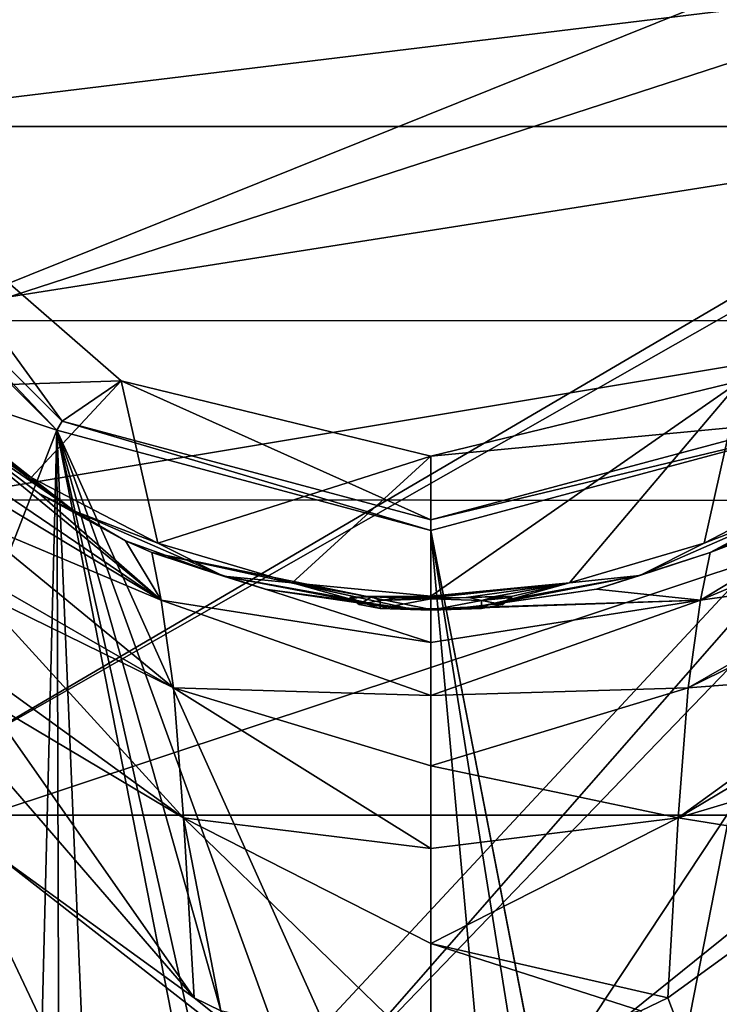
# Model space of a CAD drawing. Units: millimetres. Extents: x -109 to 109, y -174 to 10.
# Drawn here: x -13 to 9, y -108 to -77 of the extents above; entities that cross this region are included whole.
import ezdxf

# ---------------------------------------------------------------- set-up
doc = ezdxf.new("R2010")
doc.units = ezdxf.units.MM
doc.header["$LTSCALE"] = 95.955872
for name, color, linetype in [('194', 7, 'CONTINUOUS'), ('197', 7, 'CONTINUOUS'), ('198', 7, 'CONTINUOUS'), ('20', 7, 'CONTINUOUS'), ('200', 7, 'CONTINUOUS'), ('204', 7, 'CONTINUOUS'), ('223', 7, 'CONTINUOUS'), ('224', 7, 'CONTINUOUS'), ('225', 7, 'CONTINUOUS'), ('227', 7, 'CONTINUOUS'), ('229', 7, 'CONTINUOUS'), ('230', 7, 'CONTINUOUS'), ('231', 7, 'CONTINUOUS'), ('232', 7, 'CONTINUOUS'), ('233', 7, 'CONTINUOUS'), ('237', 7, 'CONTINUOUS'), ('261', 7, 'CONTINUOUS'), ('29', 7, 'CONTINUOUS')]:
    doc.layers.add(name, color=color, linetype=linetype)

msp = doc.modelspace()

# ---------------------------------------------------------------- linework, layer by layer
at = {"layer": '194', "color": 254, "linetype": 'Continuous', "true_color": 0xe6e6e6}
for points in [[(-13.901, -124.438, 75.957), (-13.881, -102.741, 72.656), (13.901, -124.438, 75.957), (-13.901, -124.438, 75.957)], [(-13.881, -102.741, 72.656), (-7.438, -107.41, 73.367), (13.901, -124.438, 75.957), (-13.881, -102.741, 72.656)], [(13.881, -102.741, 72.656), (13.901, -124.438, 75.957), (7.438, -107.41, 73.367), (13.881, -102.741, 72.656)], [(-7.438, -107.41, 73.367), (-6.597, -107.811, 73.428), (13.901, -124.438, 75.957), (-7.438, -107.41, 73.367)], [(7.438, -107.41, 73.367), (13.901, -124.438, 75.957), (6.597, -107.811, 73.428), (7.438, -107.41, 73.367)]]:
    msp.add_3dface(points, dxfattribs=at)
at = {"layer": '197', "color": 254, "linetype": 'Continuous', "true_color": 0xe6e6e6}
for points in [[(-12.554, -91.057, 44.843), (-15.416, -89.044, 51.063), (-16.142, -88.226, 44.843), (-12.554, -91.057, 44.843)], [(-11.213, -92.109, 51.697), (-15.416, -89.044, 51.063), (-12.554, -91.057, 44.843), (-11.213, -92.109, 51.697)], [(-15.416, -89.044, 51.063), (-11.213, -92.109, 51.697), (-15.316, -89.296, 53.515), (-15.416, -89.044, 51.063)], [(-15.316, -89.296, 53.515), (-11.213, -92.109, 51.697), (-12.307, -91.565, 53.062), (-15.316, -89.296, 53.515)], [(-8.578, -93.12, 44.843), (-11.213, -92.109, 51.697), (-12.554, -91.057, 44.843), (-8.578, -93.12, 44.843)], [(-12.307, -91.565, 53.062), (-11.213, -92.109, 51.697), (-9.588, -93.051, 52.913), (-12.307, -91.565, 53.062)], [(-6.51, -94.16, 52.243), (-11.213, -92.109, 51.697), (-8.578, -93.12, 44.843), (-6.51, -94.16, 52.243)], [(-11.213, -92.109, 51.697), (-6.51, -94.16, 52.243), (-9.588, -93.051, 52.913), (-11.213, -92.109, 51.697)], [(-9.588, -93.051, 52.913), (-6.51, -94.16, 52.243), (-8.768, -93.412, 52.89), (-9.588, -93.051, 52.913)], [(-8.768, -93.412, 52.89), (-6.51, -94.16, 52.243), (-5.2, -94.568, 52.848), (-8.768, -93.412, 52.89)], [(-4.353, -94.371, 44.843), (-6.51, -94.16, 52.243), (-8.578, -93.12, 44.843), (-4.353, -94.371, 44.843)], [(-1.431, -95.118, 52.733), (-6.51, -94.16, 52.243), (-2.551, -94.872, 51.081), (-1.431, -95.118, 52.733)], [(-6.51, -94.16, 52.243), (-1.431, -95.118, 52.733), (-5.2, -94.568, 52.848), (-6.51, -94.16, 52.243)], [(-2.551, -94.872, 51.081), (-6.51, -94.16, 52.243), (-4.353, -94.371, 44.843), (-2.551, -94.872, 51.081)], [(-5.2, -94.568, 52.848), (-1.431, -95.118, 52.733), (-1.248, -95.14, 52.843), (-5.2, -94.568, 52.848)], [(-2.011, -94.795, 48.929), (-2.551, -94.872, 51.081), (-4.353, -94.371, 44.843), (-2.011, -94.795, 48.929)], [(0, -94.79, 44.843), (-2.011, -94.795, 48.929), (-4.353, -94.371, 44.843), (0, -94.79, 44.843)], [(0, -94.804, 46.426), (-2.011, -94.795, 48.929), (0, -94.79, 44.843), (0, -94.804, 46.426)], [(0, -94.844, 47.97), (-2.011, -94.795, 48.929), (0, -94.804, 46.426), (0, -94.844, 47.97)]]:
    msp.add_3dface(points, dxfattribs=at)
at = {"layer": '198', "color": 254, "linetype": 'Continuous', "true_color": 0xe6e6e6}
for points in [[(-15.316, -89.296, 53.515), (-12.307, -91.565, 53.062), (-8.471, -94.918, 60.488), (-15.316, -89.296, 53.515)], [(-15.316, -89.296, 53.515), (-8.471, -94.918, 60.488), (-14.914, -90.53, 59.326), (-15.316, -89.296, 53.515)], [(-14.914, -90.53, 59.326), (-8.471, -94.918, 60.488), (-14.782, -91.11, 61.092), (-14.914, -90.53, 59.326)], [(-14.782, -91.11, 61.092), (-8.471, -94.918, 60.488), (-14.553, -92.36, 64.025), (-14.782, -91.11, 61.092)], [(-12.307, -91.565, 53.062), (-9.588, -93.051, 52.913), (-8.471, -94.918, 60.488), (-12.307, -91.565, 53.062)], [(-8.471, -94.918, 60.488), (-8.085, -97.663, 66.673), (-14.553, -92.36, 64.025), (-8.471, -94.918, 60.488)], [(-14.553, -92.36, 64.025), (-8.085, -97.663, 66.673), (-14.319, -94.086, 66.913), (-14.553, -92.36, 64.025)], [(-9.588, -93.051, 52.913), (-8.768, -93.412, 52.89), (-8.471, -94.918, 60.488), (-9.588, -93.051, 52.913)], [(-8.768, -93.412, 52.89), (-5.2, -94.568, 52.848), (-0.644, -95.189, 53.078), (-8.768, -93.412, 52.89)], [(-8.471, -94.918, 60.488), (-8.768, -93.412, 52.89), (0, -96.247, 59.256), (-8.471, -94.918, 60.488)], [(0, -96.247, 59.256), (-8.768, -93.412, 52.89), (0, -95.206, 53.158), (0, -96.247, 59.256)], [(0, -95.206, 53.158), (-8.768, -93.412, 52.89), (-0.644, -95.189, 53.078), (0, -95.206, 53.158)], [(-14.319, -94.086, 66.913), (-8.085, -97.663, 66.673), (-14.258, -94.644, 67.655), (-14.319, -94.086, 66.913)], [(-8.085, -97.663, 66.673), (-7.771, -101.747, 71.116), (-14.258, -94.644, 67.655), (-8.085, -97.663, 66.673)], [(-14.258, -94.644, 67.655), (-7.771, -101.747, 71.116), (-14.045, -97.211, 70.227), (-14.258, -94.644, 67.655)], [(-5.2, -94.568, 52.848), (-1.248, -95.14, 52.843), (-0.644, -95.189, 53.078), (-5.2, -94.568, 52.848)], [(-8.085, -97.663, 66.673), (-8.471, -94.918, 60.488), (0, -97.904, 64.26), (-8.085, -97.663, 66.673)], [(0, -97.904, 64.26), (-8.471, -94.918, 60.488), (0, -96.247, 59.256), (0, -97.904, 64.26)], [(-14.045, -97.211, 70.227), (-7.771, -101.747, 71.116), (-13.997, -98.04, 70.824), (-14.045, -97.211, 70.227)], [(-7.771, -101.747, 71.116), (-8.085, -97.663, 66.673), (0, -102.718, 70.847), (-7.771, -101.747, 71.116)], [(0, -102.718, 70.847), (-8.085, -97.663, 66.673), (0, -100.116, 68.13), (0, -102.718, 70.847)], [(0, -100.116, 68.13), (-8.085, -97.663, 66.673), (0, -97.904, 64.26), (0, -100.116, 68.13)], [(-7.771, -101.747, 71.116), (-7.438, -107.41, 73.367), (-13.997, -98.04, 70.824), (-7.771, -101.747, 71.116)], [(-13.997, -98.04, 70.824), (-7.438, -107.41, 73.367), (-13.921, -99.906, 71.84), (-13.997, -98.04, 70.824)], [(-7.438, -107.41, 73.367), (-13.881, -102.741, 72.656), (-13.921, -99.906, 71.84), (-7.438, -107.41, 73.367)], [(0, -109.29, 73.653), (-6.597, -107.811, 73.428), (-7.771, -101.747, 71.116), (0, -109.29, 73.653)], [(0, -109.29, 73.653), (-7.771, -101.747, 71.116), (0, -105.703, 72.64), (0, -109.29, 73.653)], [(-6.597, -107.811, 73.428), (-7.438, -107.41, 73.367), (-7.771, -101.747, 71.116), (-6.597, -107.811, 73.428)], [(0, -105.703, 72.64), (-7.771, -101.747, 71.116), (0, -102.718, 70.847), (0, -105.703, 72.64)]]:
    msp.add_3dface(points, dxfattribs=at)
at = {"layer": '20', "color": 253, "linetype": 'Continuous', "true_color": 0xababab}
for points in [[(-20.345, -80.974, 15), (-18.856, -87.201, 15), (-11.749, -89.571, 15), (-20.345, -80.974, 15)], [(-18.856, -87.201, 15), (-15.935, -100.309, 15), (-11.749, -89.571, 15), (-18.856, -87.201, 15)], [(-15.935, -100.309, 15), (-13.598, -163.56, 15), (-11.749, -89.571, 15), (-15.935, -100.309, 15)], [(-13.598, -163.56, 15), (-11.515, -167.471, 15), (-11.749, -89.571, 15), (-13.598, -163.56, 15)], [(-11.515, -167.471, 15), (-8.341, -170.563, 15), (-11.749, -89.571, 15), (-11.515, -167.471, 15)], [(-11.749, -89.571, 15), (-8.341, -170.563, 15), (-5.541, -121.225, 15), (-11.749, -89.571, 15)], [(0, -92.72, 15), (-11.749, -89.571, 15), (0, -115.684, 15), (0, -92.72, 15)], [(0, -115.684, 15), (-11.749, -89.571, 15), (-2.119, -116.106, 15), (0, -115.684, 15)], [(-2.119, -116.106, 15), (-11.749, -89.571, 15), (-3.92, -117.309, 15), (-2.119, -116.106, 15)], [(-3.92, -117.309, 15), (-11.749, -89.571, 15), (-5.119, -119.103, 15), (-3.92, -117.309, 15)], [(-5.119, -119.103, 15), (-11.749, -89.571, 15), (-5.541, -121.225, 15), (-5.119, -119.103, 15)], [(11.749, -89.571, 15), (0, -92.72, 15), (5.541, -121.225, 15), (11.749, -89.571, 15)], [(11.514, -167.471, 15), (11.749, -89.571, 15), (5.541, -121.225, 15), (11.514, -167.471, 15)], [(5.541, -121.225, 15), (0, -92.72, 15), (5.119, -119.103, 15), (5.541, -121.225, 15)], [(5.119, -119.103, 15), (0, -92.72, 15), (3.92, -117.309, 15), (5.119, -119.103, 15)], [(3.92, -117.309, 15), (0, -92.72, 15), (2.119, -116.106, 15), (3.92, -117.309, 15)], [(2.119, -116.106, 15), (0, -92.72, 15), (0, -115.684, 15), (2.119, -116.106, 15)]]:
    msp.add_3dface(points, dxfattribs=at)
at = {"layer": '200', "color": 254, "linetype": 'Continuous', "true_color": 0xe6e6e6}
for points in [[(14.782, -91.11, 61.092), (8.768, -93.412, 52.89), (14.914, -90.53, 59.326), (14.782, -91.11, 61.092)], [(14.914, -90.53, 59.326), (8.768, -93.412, 52.89), (9.588, -93.051, 52.913), (14.914, -90.53, 59.326)], [(8.471, -94.918, 60.488), (8.768, -93.412, 52.89), (14.782, -91.11, 61.092), (8.471, -94.918, 60.488)], [(14.553, -92.36, 64.025), (8.471, -94.918, 60.488), (14.782, -91.11, 61.092), (14.553, -92.36, 64.025)], [(14.319, -94.086, 66.913), (8.471, -94.918, 60.488), (14.553, -92.36, 64.025), (14.319, -94.086, 66.913)], [(8.768, -93.412, 52.89), (8.471, -94.918, 60.488), (5.2, -94.568, 52.848), (8.768, -93.412, 52.89)], [(8.085, -97.663, 66.673), (8.471, -94.918, 60.488), (14.319, -94.086, 66.913), (8.085, -97.663, 66.673)], [(14.258, -94.644, 67.655), (8.085, -97.663, 66.673), (14.319, -94.086, 66.913), (14.258, -94.644, 67.655)], [(5.2, -94.568, 52.848), (8.471, -94.918, 60.488), (1.247, -95.139, 52.843), (5.2, -94.568, 52.848)], [(14.045, -97.211, 70.227), (8.085, -97.663, 66.673), (14.258, -94.644, 67.655), (14.045, -97.211, 70.227)], [(0, -97.904, 64.26), (0, -96.247, 59.256), (8.471, -94.918, 60.488), (0, -97.904, 64.26)], [(8.085, -97.663, 66.673), (0, -97.904, 64.26), (8.471, -94.918, 60.488), (8.085, -97.663, 66.673)], [(0, -96.247, 59.256), (0, -95.206, 53.158), (8.471, -94.918, 60.488), (0, -96.247, 59.256)], [(8.471, -94.918, 60.488), (0, -95.206, 53.158), (0.644, -95.189, 53.078), (8.471, -94.918, 60.488)], [(1.247, -95.139, 52.843), (8.471, -94.918, 60.488), (0.644, -95.189, 53.078), (1.247, -95.139, 52.843)], [(7.771, -101.747, 71.116), (8.085, -97.663, 66.673), (14.045, -97.211, 70.227), (7.771, -101.747, 71.116)], [(13.997, -98.04, 70.824), (7.771, -101.747, 71.116), (14.045, -97.211, 70.227), (13.997, -98.04, 70.824)], [(0, -100.116, 68.13), (0, -97.904, 64.26), (8.085, -97.663, 66.673), (0, -100.116, 68.13)], [(7.771, -101.747, 71.116), (0, -100.116, 68.13), (8.085, -97.663, 66.673), (7.771, -101.747, 71.116)], [(13.921, -99.906, 71.84), (7.771, -101.747, 71.116), (13.997, -98.04, 70.824), (13.921, -99.906, 71.84)], [(13.881, -102.741, 72.656), (7.771, -101.747, 71.116), (13.921, -99.906, 71.84), (13.881, -102.741, 72.656)], [(0, -102.718, 70.847), (0, -100.116, 68.13), (7.771, -101.747, 71.116), (0, -102.718, 70.847)], [(7.438, -107.41, 73.367), (0, -105.703, 72.64), (7.771, -101.747, 71.116), (7.438, -107.41, 73.367)], [(0, -105.703, 72.64), (0, -102.718, 70.847), (7.771, -101.747, 71.116), (0, -105.703, 72.64)], [(13.881, -102.741, 72.656), (7.438, -107.41, 73.367), (7.771, -101.747, 71.116), (13.881, -102.741, 72.656)], [(6.597, -107.811, 73.428), (0, -109.29, 73.653), (0, -105.703, 72.64), (6.597, -107.811, 73.428)], [(7.438, -107.41, 73.367), (6.597, -107.811, 73.428), (0, -105.703, 72.64), (7.438, -107.41, 73.367)]]:
    msp.add_3dface(points, dxfattribs=at)
at = {"layer": '204', "color": 254, "linetype": 'Continuous', "true_color": 0xe6e6e6}
for points in [[(12.554, -91.057, 44.843), (11.249, -92.088, 51.692), (8.578, -93.12, 44.843), (12.554, -91.057, 44.843)], [(8.768, -93.412, 52.89), (6.563, -94.143, 52.237), (11.249, -92.088, 51.692), (8.768, -93.412, 52.89)], [(11.249, -92.088, 51.692), (6.563, -94.143, 52.237), (8.578, -93.12, 44.843), (11.249, -92.088, 51.692)], [(9.588, -93.051, 52.913), (8.768, -93.412, 52.89), (11.249, -92.088, 51.692), (9.588, -93.051, 52.913)], [(8.578, -93.12, 44.843), (6.563, -94.143, 52.237), (4.353, -94.371, 44.843), (8.578, -93.12, 44.843)], [(8.768, -93.412, 52.89), (5.2, -94.568, 52.848), (6.563, -94.143, 52.237), (8.768, -93.412, 52.89)], [(5.2, -94.568, 52.848), (1.473, -95.112, 52.705), (6.563, -94.143, 52.237), (5.2, -94.568, 52.848)], [(1.473, -95.112, 52.705), (2.094, -95.006, 52.112), (6.563, -94.143, 52.237), (1.473, -95.112, 52.705)], [(2.094, -95.006, 52.112), (2.551, -94.873, 51.082), (6.563, -94.143, 52.237), (2.094, -95.006, 52.112)], [(6.563, -94.143, 52.237), (2.551, -94.873, 51.082), (4.353, -94.371, 44.843), (6.563, -94.143, 52.237)], [(0, -94.844, 47.97), (0, -94.804, 46.426), (4.353, -94.371, 44.843), (0, -94.844, 47.97)], [(1.112, -94.826, 48.222), (0, -94.844, 47.97), (4.353, -94.371, 44.843), (1.112, -94.826, 48.222)], [(0, -94.804, 46.426), (0, -94.79, 44.843), (4.353, -94.371, 44.843), (0, -94.804, 46.426)], [(2.012, -94.795, 48.93), (1.112, -94.826, 48.222), (4.353, -94.371, 44.843), (2.012, -94.795, 48.93)], [(5.2, -94.568, 52.848), (1.247, -95.139, 52.843), (1.473, -95.112, 52.705), (5.2, -94.568, 52.848)], [(2.522, -94.799, 49.95), (2.012, -94.795, 48.93), (4.353, -94.371, 44.843), (2.522, -94.799, 49.95)], [(2.551, -94.873, 51.082), (2.522, -94.799, 49.95), (4.353, -94.371, 44.843), (2.551, -94.873, 51.082)]]:
    msp.add_3dface(points, dxfattribs=at)
at = {"layer": '223', "linetype": 'Continuous'}
for points in [[(-2.25, -95.048, 50.562), (-1.591, -94.923, 48.976), (-1.591, -95.173, 52.148), (-2.25, -95.048, 50.562)], [(0, -94.872, 48.319), (0, -95.225, 52.805), (-1.591, -95.173, 52.148), (0, -94.872, 48.319)], [(-1.591, -94.923, 48.976), (0, -94.872, 48.319), (-1.591, -95.173, 52.148), (-1.591, -94.923, 48.976)], [(1.591, -94.923, 48.976), (0, -95.225, 52.805), (0, -94.872, 48.319), (1.591, -94.923, 48.976)], [(1.591, -95.173, 52.148), (0, -95.225, 52.805), (1.591, -94.923, 48.976), (1.591, -95.173, 52.148)], [(2.25, -95.048, 50.562), (1.591, -95.173, 52.148), (1.591, -94.923, 48.976), (2.25, -95.048, 50.562)]]:
    msp.add_3dface(points, dxfattribs=at)
at = {"layer": '224', "linetype": 'Continuous'}
for points in [[(1.591, -94.923, 48.976), (0, -94.872, 48.319), (1.205, -94.831, 48.474), (1.591, -94.923, 48.976)], [(0, -94.872, 48.319), (0, -94.854, 48.237), (1.205, -94.831, 48.474), (0, -94.872, 48.319)], [(2.011, -94.803, 49.097), (1.591, -94.923, 48.976), (1.205, -94.831, 48.474), (2.011, -94.803, 49.097)], [(2.536, -94.834, 50.529), (1.591, -94.923, 48.976), (2.33, -94.8, 49.614), (2.536, -94.834, 50.529)], [(2.33, -94.8, 49.614), (1.591, -94.923, 48.976), (2.011, -94.803, 49.097), (2.33, -94.8, 49.614)], [(2.25, -95.048, 50.562), (1.591, -94.923, 48.976), (2.536, -94.834, 50.529), (2.25, -95.048, 50.562)], [(1.856, -95.04, 52.249), (2.25, -95.048, 50.562), (2.369, -94.923, 51.466), (1.856, -95.04, 52.249)], [(2.369, -94.923, 51.466), (2.25, -95.048, 50.562), (2.536, -94.834, 50.529), (2.369, -94.923, 51.466)], [(0, -95.225, 52.805), (1.591, -95.173, 52.148), (0, -95.218, 52.894), (0, -95.225, 52.805)], [(0, -95.218, 52.894), (1.591, -95.173, 52.148), (0, -95.187, 52.976), (0, -95.218, 52.894)], [(0, -95.187, 52.976), (1.591, -95.173, 52.148), (0.592, -95.173, 52.916), (0, -95.187, 52.976)], [(0.592, -95.173, 52.916), (1.591, -95.173, 52.148), (1.168, -95.132, 52.727), (0.592, -95.173, 52.916)], [(1.168, -95.132, 52.727), (1.591, -95.173, 52.148), (1.69, -95.067, 52.401), (1.168, -95.132, 52.727)], [(1.591, -95.173, 52.148), (2.25, -95.048, 50.562), (1.856, -95.04, 52.249), (1.591, -95.173, 52.148)], [(1.69, -95.067, 52.401), (1.591, -95.173, 52.148), (1.856, -95.04, 52.249), (1.69, -95.067, 52.401)]]:
    msp.add_3dface(points, dxfattribs=at)
at = {"layer": '225', "linetype": 'Continuous'}
for points in [[(-1.863, -94.808, 48.934), (-2.25, -95.048, 50.562), (-2.532, -94.829, 50.439), (-1.863, -94.808, 48.934)], [(-2.532, -94.829, 50.439), (-2.25, -95.048, 50.562), (-2.25, -94.957, 51.722), (-2.532, -94.829, 50.439)], [(-1.591, -94.923, 48.976), (-2.25, -95.048, 50.562), (-1.863, -94.808, 48.934), (-1.591, -94.923, 48.976)], [(-2.25, -95.048, 50.562), (-1.591, -95.173, 52.148), (-2.25, -94.957, 51.722), (-2.25, -95.048, 50.562)], [(-2.25, -94.957, 51.722), (-1.591, -95.173, 52.148), (-1.58, -95.084, 52.485), (-2.25, -94.957, 51.722)], [(-1.051, -94.837, 48.412), (-1.591, -94.923, 48.976), (-1.863, -94.808, 48.934), (-1.051, -94.837, 48.412)], [(0, -94.854, 48.237), (-1.591, -94.923, 48.976), (-1.051, -94.837, 48.412), (0, -94.854, 48.237)], [(-1.591, -94.923, 48.976), (0, -94.854, 48.237), (0, -94.872, 48.319), (-1.591, -94.923, 48.976)], [(-1.591, -95.173, 52.148), (0, -95.225, 52.805), (-1.58, -95.084, 52.485), (-1.591, -95.173, 52.148)], [(0, -95.225, 52.805), (-0.878, -95.159, 52.837), (-1.58, -95.084, 52.485), (0, -95.225, 52.805)], [(-0.878, -95.159, 52.837), (0, -95.225, 52.805), (-0.682, -95.17, 52.893), (-0.878, -95.159, 52.837)], [(-0.682, -95.17, 52.893), (0, -95.225, 52.805), (-0.472, -95.179, 52.937), (-0.682, -95.17, 52.893)], [(0, -95.225, 52.805), (0, -95.218, 52.894), (-0.472, -95.179, 52.937), (0, -95.225, 52.805)], [(0, -95.218, 52.894), (0, -95.187, 52.976), (-0.472, -95.179, 52.937), (0, -95.218, 52.894)]]:
    msp.add_3dface(points, dxfattribs=at)
at = {"layer": '227', "color": 253, "linetype": 'Continuous', "true_color": 0xababab}
for points in [[(-20.345, -80.974, 15), (-11.749, -89.571, 15), (-20.063, -80.809, 33.763), (-20.345, -80.974, 15)], [(-20.063, -80.809, 33.763), (-11.749, -89.571, 15), (-11.584, -89.289, 33.763), (-20.063, -80.809, 33.763)], [(-11.749, -89.571, 15), (0, -92.72, 15), (-11.584, -89.289, 33.763), (-11.749, -89.571, 15)], [(-11.584, -89.289, 33.763), (0, -92.72, 15), (0, -92.393, 33.763), (-11.584, -89.289, 33.763)], [(0, -92.393, 33.763), (11.749, -89.571, 15), (11.584, -89.289, 33.763), (0, -92.393, 33.763)], [(0, -92.72, 15), (11.749, -89.571, 15), (0, -92.393, 33.763), (0, -92.72, 15)]]:
    msp.add_3dface(points, dxfattribs=at)
at = {"layer": '229', "color": 253, "linetype": 'Continuous', "true_color": 0xababab}
for points in [[(-20.063, -80.809, 33.763), (-11.584, -89.289, 33.763), (-17.273, -81.452, 44.843), (-20.063, -80.809, 33.763)], [(-17.273, -81.452, 44.843), (-11.584, -89.289, 33.763), (-9.724, -88.022, 44.843), (-17.273, -81.452, 44.843)], [(-11.584, -89.289, 33.763), (0, -92.393, 33.763), (-9.724, -88.022, 44.843), (-11.584, -89.289, 33.763)], [(-9.724, -88.022, 44.843), (0, -92.393, 33.763), (0, -90.387, 44.843), (-9.724, -88.022, 44.843)], [(0, -90.387, 44.843), (11.584, -89.289, 33.763), (9.724, -88.022, 44.843), (0, -90.387, 44.843)], [(0, -92.393, 33.763), (11.584, -89.289, 33.763), (0, -90.387, 44.843), (0, -92.393, 33.763)]]:
    msp.add_3dface(points, dxfattribs=at)
at = {"layer": '230', "linetype": 'Continuous'}
for points in [[(-2.551, -94.872, 51.081), (-2.011, -94.795, 48.929), (-2.532, -94.829, 50.439), (-2.551, -94.872, 51.081)], [(-2.551, -94.872, 51.081), (-2.532, -94.829, 50.439), (-2.25, -94.957, 51.722), (-2.551, -94.872, 51.081)], [(-1.431, -95.118, 52.733), (-2.551, -94.872, 51.081), (-1.58, -95.084, 52.485), (-1.431, -95.118, 52.733)], [(-2.551, -94.872, 51.081), (-2.25, -94.957, 51.722), (-1.58, -95.084, 52.485), (-2.551, -94.872, 51.081)], [(-2.011, -94.795, 48.929), (-1.863, -94.808, 48.934), (-2.532, -94.829, 50.439), (-2.011, -94.795, 48.929)], [(-2.011, -94.795, 48.929), (0, -94.844, 47.97), (-1.863, -94.808, 48.934), (-2.011, -94.795, 48.929)], [(0, -94.844, 47.97), (-1.051, -94.837, 48.412), (-1.863, -94.808, 48.934), (0, -94.844, 47.97)], [(-1.051, -94.837, 48.412), (0, -94.844, 47.97), (0, -94.849, 48.106), (-1.051, -94.837, 48.412)], [(0, -94.854, 48.237), (-1.051, -94.837, 48.412), (0, -94.849, 48.106), (0, -94.854, 48.237)], [(-0.878, -95.159, 52.837), (-1.431, -95.118, 52.733), (-1.58, -95.084, 52.485), (-0.878, -95.159, 52.837)], [(-1.248, -95.14, 52.843), (-1.431, -95.118, 52.733), (-0.878, -95.159, 52.837), (-1.248, -95.14, 52.843)]]:
    msp.add_3dface(points, dxfattribs=at)
at = {"layer": '231', "linetype": 'Continuous'}
for points in [[(0, -94.844, 47.97), (1.112, -94.826, 48.222), (0, -94.849, 48.106), (0, -94.844, 47.97)], [(0, -94.849, 48.106), (1.112, -94.826, 48.222), (1.145, -94.83, 48.373), (0, -94.849, 48.106)], [(1.205, -94.831, 48.474), (0, -94.854, 48.237), (1.145, -94.83, 48.373), (1.205, -94.831, 48.474)], [(0, -94.854, 48.237), (0, -94.849, 48.106), (1.145, -94.83, 48.373), (0, -94.854, 48.237)], [(1.112, -94.826, 48.222), (2.012, -94.795, 48.93), (1.145, -94.83, 48.373), (1.112, -94.826, 48.222)], [(2.012, -94.795, 48.93), (2.011, -94.803, 49.097), (1.145, -94.83, 48.373), (2.012, -94.795, 48.93)], [(2.011, -94.803, 49.097), (1.205, -94.831, 48.474), (1.145, -94.83, 48.373), (2.011, -94.803, 49.097)], [(2.094, -95.006, 52.112), (1.856, -95.04, 52.249), (2.369, -94.923, 51.466), (2.094, -95.006, 52.112)], [(2.012, -94.795, 48.93), (2.522, -94.799, 49.95), (2.011, -94.803, 49.097), (2.012, -94.795, 48.93)], [(2.522, -94.799, 49.95), (2.33, -94.8, 49.614), (2.011, -94.803, 49.097), (2.522, -94.799, 49.95)], [(2.551, -94.873, 51.082), (2.094, -95.006, 52.112), (2.369, -94.923, 51.466), (2.551, -94.873, 51.082)], [(2.522, -94.799, 49.95), (2.536, -94.834, 50.529), (2.33, -94.8, 49.614), (2.522, -94.799, 49.95)], [(2.551, -94.873, 51.082), (2.369, -94.923, 51.466), (2.536, -94.834, 50.529), (2.551, -94.873, 51.082)], [(2.522, -94.799, 49.95), (2.551, -94.873, 51.082), (2.536, -94.834, 50.529), (2.522, -94.799, 49.95)], [(1.69, -95.067, 52.401), (1.247, -95.139, 52.843), (1.15, -95.137, 52.774), (1.69, -95.067, 52.401)], [(1.168, -95.132, 52.727), (1.69, -95.067, 52.401), (1.15, -95.137, 52.774), (1.168, -95.132, 52.727)], [(1.473, -95.112, 52.705), (1.247, -95.139, 52.843), (1.69, -95.067, 52.401), (1.473, -95.112, 52.705)], [(2.094, -95.006, 52.112), (1.473, -95.112, 52.705), (1.856, -95.04, 52.249), (2.094, -95.006, 52.112)], [(1.473, -95.112, 52.705), (1.69, -95.067, 52.401), (1.856, -95.04, 52.249), (1.473, -95.112, 52.705)]]:
    msp.add_3dface(points, dxfattribs=at)
at = {"layer": '232', "linetype": 'Continuous'}
for points in [[(0, -95.187, 52.976), (0.592, -95.173, 52.916), (1.168, -95.132, 52.727), (0, -95.187, 52.976)], [(0, -95.187, 52.976), (1.168, -95.132, 52.727), (1.15, -95.137, 52.774), (0, -95.187, 52.976)], [(1.247, -95.139, 52.843), (0, -95.187, 52.976), (1.15, -95.137, 52.774), (1.247, -95.139, 52.843)], [(1.247, -95.139, 52.843), (0.644, -95.189, 53.078), (0, -95.187, 52.976), (1.247, -95.139, 52.843)], [(0.644, -95.189, 53.078), (0, -95.206, 53.158), (0, -95.187, 52.976), (0.644, -95.189, 53.078)]]:
    msp.add_3dface(points, dxfattribs=at)
at = {"layer": '233', "linetype": 'Continuous'}
for points in [[(-0.644, -95.189, 53.078), (-1.248, -95.14, 52.843), (-0.682, -95.17, 52.893), (-0.644, -95.189, 53.078)], [(-1.248, -95.14, 52.843), (-0.878, -95.159, 52.837), (-0.682, -95.17, 52.893), (-1.248, -95.14, 52.843)], [(-0.644, -95.189, 53.078), (-0.682, -95.17, 52.893), (-0.472, -95.179, 52.937), (-0.644, -95.189, 53.078)], [(0, -95.187, 52.976), (-0.644, -95.189, 53.078), (-0.472, -95.179, 52.937), (0, -95.187, 52.976)], [(0, -95.206, 53.158), (-0.644, -95.189, 53.078), (0, -95.187, 52.976), (0, -95.206, 53.158)]]:
    msp.add_3dface(points, dxfattribs=at)
at = {"layer": '237', "linetype": 'Continuous'}
for points in [[(-16.142, -88.226, 44.843), (-17.273, -81.452, 44.843), (-9.724, -88.022, 44.843), (-16.142, -88.226, 44.843)], [(-12.554, -91.057, 44.843), (-16.142, -88.226, 44.843), (-9.724, -88.022, 44.843), (-12.554, -91.057, 44.843)], [(-8.578, -93.12, 44.843), (-12.554, -91.057, 44.843), (-9.724, -88.022, 44.843), (-8.578, -93.12, 44.843)], [(-8.578, -93.12, 44.843), (-9.724, -88.022, 44.843), (0, -90.387, 44.843), (-8.578, -93.12, 44.843)], [(4.353, -94.371, 44.843), (0, -94.79, 44.843), (9.724, -88.022, 44.843), (4.353, -94.371, 44.843)], [(0, -94.79, 44.843), (0, -90.387, 44.843), (9.724, -88.022, 44.843), (0, -94.79, 44.843)], [(8.578, -93.12, 44.843), (4.353, -94.371, 44.843), (9.724, -88.022, 44.843), (8.578, -93.12, 44.843)], [(12.554, -91.057, 44.843), (8.578, -93.12, 44.843), (9.724, -88.022, 44.843), (12.554, -91.057, 44.843)], [(-4.353, -94.371, 44.843), (-8.578, -93.12, 44.843), (0, -90.387, 44.843), (-4.353, -94.371, 44.843)], [(0, -94.79, 44.843), (-4.353, -94.371, 44.843), (0, -90.387, 44.843), (0, -94.79, 44.843)]]:
    msp.add_3dface(points, dxfattribs=at)
at = {"layer": '261', "color": 254, "linetype": 'Continuous', "true_color": 0xe6e6e6}
for points in [[(-20.706, -80.035, 75.595), (22.489, -74.772, 74.982), (-22.488, -74.772, 74.982), (-20.706, -80.035, 75.595)], [(20.706, -80.035, 75.595), (22.489, -74.772, 74.982), (-20.706, -80.035, 75.595), (20.706, -80.035, 75.595)], [(20.706, -80.035, 75.595), (-20.706, -80.035, 75.595), (-17.97, -86.125, 76.305), (20.706, -80.035, 75.595)], [(17.965, -86.137, 76.307), (20.706, -80.035, 75.595), (-17.97, -86.125, 76.305), (17.965, -86.137, 76.307)], [(17.965, -86.137, 76.307), (-17.97, -86.125, 76.305), (-15.798, -91.765, 76.963), (17.965, -86.137, 76.307)], [(15.792, -91.785, 76.965), (17.965, -86.137, 76.307), (-15.798, -91.765, 76.963), (15.792, -91.785, 76.965)], [(-13.973, -101.671, 78.118), (15.792, -91.785, 76.965), (-15.798, -91.765, 76.963), (-13.973, -101.671, 78.118)], [(13.973, -101.671, 78.118), (15.792, -91.785, 76.965), (-13.973, -101.671, 78.118), (13.973, -101.671, 78.118)], [(13.973, -124.171, 80.741), (13.973, -101.671, 78.118), (-13.973, -124.171, 80.741), (13.973, -124.171, 80.741)], [(-13.973, -124.171, 80.741), (13.973, -101.671, 78.118), (-13.973, -101.671, 78.118), (-13.973, -124.171, 80.741)]]:
    msp.add_3dface(points, dxfattribs=at)
at = {"layer": '29', "color": 253, "linetype": 'Continuous', "true_color": 0xababab}
for points in [[(-26.501, -76.155, -16), (88, -44.225, -16), (-18.856, -87.201, -16), (-26.501, -76.155, -16)], [(88, -44.225, -16), (37.743, -68.802, -16), (-18.856, -87.201, -16), (88, -44.225, -16)], [(-18.856, -87.201, -16), (37.743, -68.802, -16), (-15.935, -100.309, -16), (-18.856, -87.201, -16)], [(37.743, -68.802, -16), (26.501, -76.155, -16), (-15.935, -100.309, -16), (37.743, -68.802, -16)], [(-15.935, -100.309, -16), (26.501, -76.155, -16), (-9.2, -114.539, -16), (-15.935, -100.309, -16)], [(-9.2, -114.539, -16), (26.501, -76.155, -16), (-3.513, -110.409, -16), (-9.2, -114.539, -16)], [(26.501, -76.155, -16), (18.856, -87.201, -16), (-3.513, -110.409, -16), (26.501, -76.155, -16)], [(-3.513, -110.409, -16), (18.856, -87.201, -16), (3.513, -110.409, -16), (-3.513, -110.409, -16)], [(3.513, -110.409, -16), (18.856, -87.201, -16), (9.2, -114.539, -16), (3.513, -110.409, -16)], [(-14.967, -137.281, -16), (-15.935, -100.309, -16), (-11.373, -121.225, -16), (-14.967, -137.281, -16)], [(-11.373, -121.225, -16), (-15.935, -100.309, -16), (-9.2, -114.539, -16), (-11.373, -121.225, -16)]]:
    msp.add_3dface(points, dxfattribs=at)

doc.saveas('drawing.dxf')
